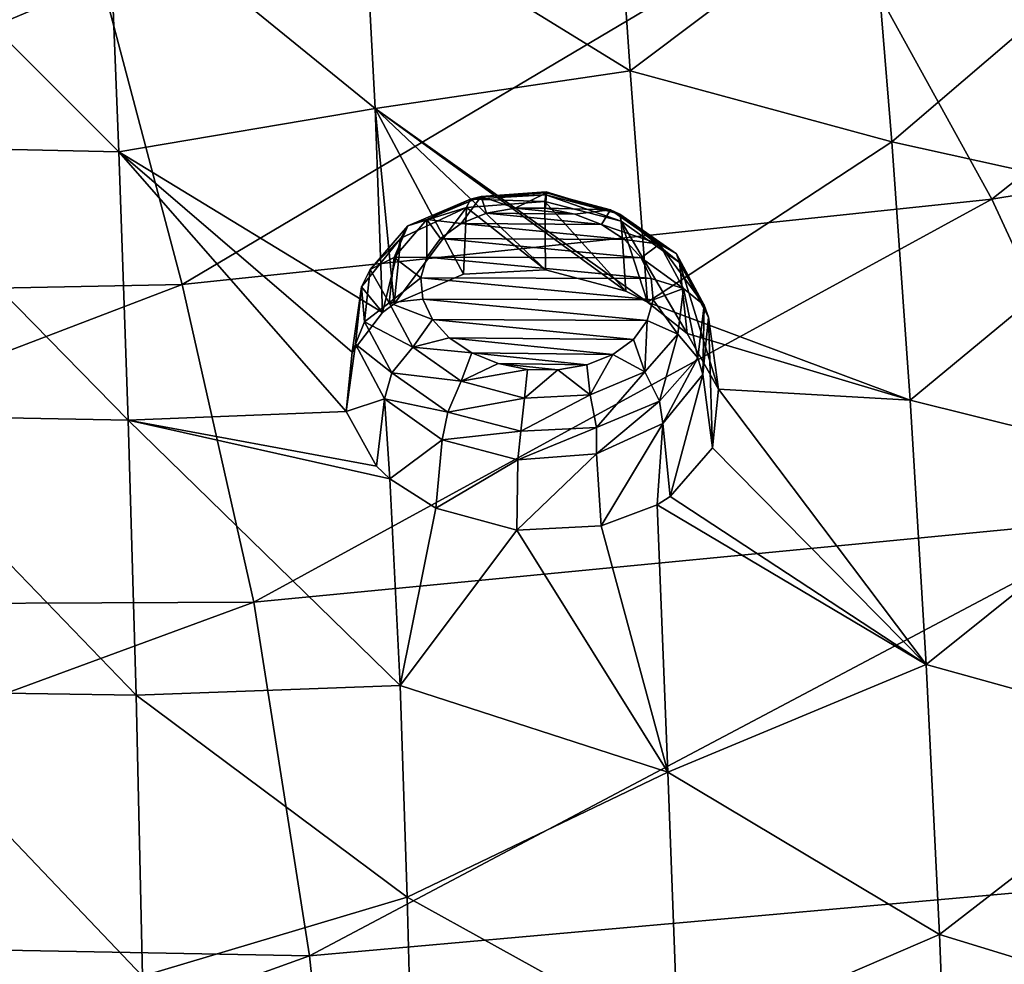
# Model space of a CAD drawing. Units: millimetres. Extents: x -194 to 100, y -1030 to 173.
# Drawn here: x -38 to -30, y -664 to -656 of the extents above; entities that cross this region are included whole.
import ezdxf

# ---------------------------------------------------------------- set-up
doc = ezdxf.new("R2010")
doc.units = ezdxf.units.MM
doc.header["$LTSCALE"] = 41.718519
for name, color, linetype in [('229', 7, 'CONTINUOUS'), ('393', 7, 'CONTINUOUS'), ('405', 7, 'CONTINUOUS'), ('655', 7, 'CONTINUOUS'), ('656', 7, 'CONTINUOUS'), ('685', 7, 'CONTINUOUS'), ('686', 7, 'CONTINUOUS')]:
    doc.layers.add(name, color=color, linetype=linetype)

msp = doc.modelspace()

# ---------------------------------------------------------------- linework, layer by layer
at = {"layer": '229', "linetype": 'CONTINUOUS'}
for points in [[(-31.2487, -655.3522, -24.5048), (-29.9402, -657.7242, -25.9815), (-25.7452, -654.3935, -26.1751), (-31.2487, -655.3522, -24.5048)], [(-25.7452, -654.3935, -26.1751), (-29.9402, -657.7242, -25.9815), (-23.736, -656.7014, -27.7106), (-25.7452, -654.3935, -26.1751)], [(-37.0346, -655.9804, -23.4699), (-36.3951, -658.4041, -24.8972), (-31.2487, -655.3522, -24.5048), (-37.0346, -655.9804, -23.4699)], [(-31.2487, -655.3522, -24.5048), (-36.3951, -658.4041, -24.8972), (-29.9402, -657.7242, -25.9815), (-31.2487, -655.3522, -24.5048)], [(-43.1, -656.1352, -23.0786), (-43.1, -658.5372, -24.4607), (-37.0346, -655.9804, -23.4699), (-43.1, -656.1352, -23.0786)], [(-37.0346, -655.9804, -23.4699), (-43.1, -658.5372, -24.4607), (-36.3951, -658.4041, -24.8972), (-37.0346, -655.9804, -23.4699)], [(-29.9402, -657.7242, -25.9815), (-28.7698, -660.2548, -27.5913), (-23.736, -656.7014, -27.7106), (-29.9402, -657.7242, -25.9815)], [(-36.3951, -658.4041, -24.8972), (-35.8216, -660.9365, -26.4266), (-29.9402, -657.7242, -25.9815), (-36.3951, -658.4041, -24.8972)], [(-29.9402, -657.7242, -25.9815), (-35.8216, -660.9365, -26.4266), (-28.7698, -660.2548, -27.5913), (-29.9402, -657.7242, -25.9815)], [(-43.1, -658.5372, -24.4607), (-43.1, -660.9676, -25.8899), (-36.3951, -658.4041, -24.8972), (-43.1, -658.5372, -24.4607)], [(-36.3951, -658.4041, -24.8972), (-43.1, -660.9676, -25.8899), (-35.8216, -660.9365, -26.4266), (-36.3951, -658.4041, -24.8972)], [(-35.8216, -660.9365, -26.4266), (-35.3802, -663.7548, -28.1582), (-28.7698, -660.2548, -27.5913), (-35.8216, -660.9365, -26.4266)], [(-28.7698, -660.2548, -27.5913), (-35.3802, -663.7548, -28.1582), (-27.8731, -663.0855, -29.3864), (-28.7698, -660.2548, -27.5913)], [(-43.1, -660.9676, -25.8899), (-43.1, -663.6102, -27.4834), (-35.8216, -660.9365, -26.4266), (-43.1, -660.9676, -25.8899)], [(-35.8216, -660.9365, -26.4266), (-43.1, -663.6102, -27.4834), (-35.3802, -663.7548, -28.1582), (-35.8216, -660.9365, -26.4266)], [(-35.3802, -663.7548, -28.1582), (-35.0497, -666.8902, -30.1155), (-27.8731, -663.0855, -29.3864), (-35.3802, -663.7548, -28.1582)], [(-27.8731, -663.0855, -29.3864), (-35.0497, -666.8902, -30.1155), (-27.2082, -666.2077, -31.3506), (-27.8731, -663.0855, -29.3864)], [(-43.1, -663.6102, -27.4834), (-43.1, -666.5381, -29.2968), (-35.3802, -663.7548, -28.1582), (-43.1, -663.6102, -27.4834)], [(-35.3802, -663.7548, -28.1582), (-43.1, -666.5381, -29.2968), (-35.0497, -666.8902, -30.1155), (-35.3802, -663.7548, -28.1582)]]:
    msp.add_3dface(points, dxfattribs=at)
at = {"layer": '393', "linetype": 'CONTINUOUS'}
for points in [[(-34.9414, -655.3973, -61.654), (-32.9494, -654.8861, -60.8204), (-32.8234, -656.7017, -62.8566), (-34.9414, -655.3973, -61.654)], [(-32.9494, -654.8861, -60.8204), (-30.9023, -655.255, -60.9519), (-32.8234, -656.7017, -62.8566), (-32.9494, -654.8861, -60.8204)], [(-38.9645, -657.3005, -64.1182), (-39.0199, -655.2223, -61.8193), (-36.898, -657.347, -64.0166), (-38.9645, -657.3005, -64.1182)], [(-36.898, -657.347, -64.0166), (-39.0199, -655.2223, -61.8193), (-36.9812, -655.2713, -61.7187), (-36.898, -657.347, -64.0166)], [(-36.898, -657.347, -64.0166), (-36.9812, -655.2713, -61.7187), (-34.8548, -657.0001, -63.4355), (-36.898, -657.347, -64.0166)], [(-34.8548, -657.0001, -63.4355), (-36.9812, -655.2713, -61.7187), (-34.9414, -655.3973, -61.654), (-34.8548, -657.0001, -63.4355)], [(-30.9023, -655.255, -60.9519), (-30.7391, -657.2669, -63.1822), (-32.8234, -656.7017, -62.8566), (-30.9023, -655.255, -60.9519)], [(-30.9023, -655.255, -60.9519), (-28.8501, -655.6478, -61.0719), (-30.7391, -657.2669, -63.1822), (-30.9023, -655.255, -60.9519)], [(-34.8548, -657.0001, -63.4355), (-34.9414, -655.3973, -61.654), (-32.8234, -656.7017, -62.8566), (-34.8548, -657.0001, -63.4355)], [(-28.8501, -655.6478, -61.0719), (-28.6583, -657.726, -63.3495), (-30.7391, -657.2669, -63.1822), (-28.8501, -655.6478, -61.0719)], [(-34.8548, -657.0001, -63.4355), (-32.8234, -656.7017, -62.8566), (-32.6864, -658.5449, -64.8438), (-34.8548, -657.0001, -63.4355)], [(-32.8234, -656.7017, -62.8566), (-30.7391, -657.2669, -63.1822), (-32.6864, -658.5449, -64.8438), (-32.8234, -656.7017, -62.8566)], [(-34.7966, -658.628, -65.1833), (-36.898, -657.347, -64.0166), (-34.8548, -657.0001, -63.4355), (-34.7966, -658.628, -65.1833)], [(-34.7966, -658.628, -65.1833), (-34.8548, -657.0001, -63.4355), (-34.7049, -658.5567, -65.0983), (-34.7966, -658.628, -65.1833)], [(-34.8548, -657.0001, -63.4355), (-32.6864, -658.5449, -64.8438), (-32.8579, -658.4562, -64.7712), (-34.8548, -657.0001, -63.4355)], [(-34.7049, -658.5567, -65.0983), (-34.8548, -657.0001, -63.4355), (-34.1525, -658.3226, -64.787), (-34.7049, -658.5567, -65.0983)], [(-34.1525, -658.3226, -64.787), (-34.8548, -657.0001, -63.4355), (-33.4986, -658.287, -64.6709), (-34.1525, -658.3226, -64.787)], [(-33.4986, -658.287, -64.6709), (-34.8548, -657.0001, -63.4355), (-32.8579, -658.4562, -64.7712), (-33.4986, -658.287, -64.6709)], [(-38.9156, -659.4448, -66.371), (-38.9645, -657.3005, -64.1182), (-36.8244, -659.4851, -66.2709), (-38.9156, -659.4448, -66.371)], [(-36.8244, -659.4851, -66.2709), (-38.9645, -657.3005, -64.1182), (-36.898, -657.347, -64.0166), (-36.8244, -659.4851, -66.2709)], [(-30.7391, -657.2669, -63.1822), (-30.5926, -659.3261, -65.3797), (-32.6864, -658.5449, -64.8438), (-30.7391, -657.2669, -63.1822)], [(-30.7391, -657.2669, -63.1822), (-28.6583, -657.726, -63.3495), (-30.5926, -659.3261, -65.3797), (-30.7391, -657.2669, -63.1822)], [(-36.8244, -659.4851, -66.2709), (-36.898, -657.347, -64.0166), (-35.0861, -659.4168, -66.0422), (-36.8244, -659.4851, -66.2709)], [(-35.0861, -659.4168, -66.0422), (-36.898, -657.347, -64.0166), (-35.0388, -658.9435, -65.5423), (-35.0861, -659.4168, -66.0422)], [(-35.0388, -658.9435, -65.5423), (-36.898, -657.347, -64.0166), (-34.7966, -658.628, -65.1833), (-35.0388, -658.9435, -65.5423)], [(-28.6583, -657.726, -63.3495), (-28.4874, -659.8504, -65.5945), (-30.5926, -659.3261, -65.3797), (-28.6583, -657.726, -63.3495)], [(-32.6864, -658.5449, -64.8438), (-30.5926, -659.3261, -65.3797), (-32.3692, -658.7942, -65.0676), (-32.6864, -658.5449, -64.8438)], [(-32.3692, -658.7942, -65.0676), (-30.5926, -659.3261, -65.3797), (-32.121, -659.2386, -65.505), (-32.3692, -658.7942, -65.0676)], [(-32.121, -659.2386, -65.505), (-30.4653, -661.4318, -67.5377), (-32.1682, -659.7049, -66.0009), (-32.121, -659.2386, -65.505)], [(-30.5926, -659.3261, -65.3797), (-30.4653, -661.4318, -67.5377), (-32.121, -659.2386, -65.505), (-30.5926, -659.3261, -65.3797)], [(-30.5926, -659.3261, -65.3797), (-28.4874, -659.8504, -65.5945), (-30.4653, -661.4318, -67.5377), (-30.5926, -659.3261, -65.3797)], [(-38.874, -661.6441, -68.5736), (-38.9156, -659.4448, -66.371), (-36.7617, -661.6772, -68.4757), (-38.874, -661.6441, -68.5736)], [(-36.7617, -661.6772, -68.4757), (-38.9156, -659.4448, -66.371), (-36.8244, -659.4851, -66.2709), (-36.7617, -661.6772, -68.4757)], [(-34.8456, -659.8511, -66.4677), (-36.8244, -659.4851, -66.2709), (-35.0861, -659.4168, -66.0422), (-34.8456, -659.8511, -66.4677)], [(-36.7617, -661.6772, -68.4757), (-36.8244, -659.4851, -66.2709), (-34.656, -661.6003, -68.2186), (-36.7617, -661.6772, -68.4757)], [(-34.656, -661.6003, -68.2186), (-36.8244, -659.4851, -66.2709), (-34.7392, -659.9533, -66.5619), (-34.656, -661.6003, -68.2186)], [(-34.7392, -659.9533, -66.5619), (-36.8244, -659.4851, -66.2709), (-34.8456, -659.8511, -66.4677), (-34.7392, -659.9533, -66.5619)], [(-32.1682, -659.7049, -66.0009), (-30.4653, -661.4318, -67.5377), (-32.5057, -660.0949, -66.4502), (-32.1682, -659.7049, -66.0009)], [(-28.4874, -659.8504, -65.5945), (-28.34, -662.0213, -67.7975), (-30.4653, -661.4318, -67.5377), (-28.4874, -659.8504, -65.5945)], [(-34.656, -661.6003, -68.2186), (-34.7392, -659.9533, -66.5619), (-34.3731, -660.1859, -66.7627), (-34.656, -661.6003, -68.2186)], [(-32.5057, -660.0949, -66.4502), (-30.4653, -661.4318, -67.5377), (-32.6075, -660.159, -66.5293), (-32.5057, -660.0949, -66.4502)], [(-33.7273, -660.3627, -66.8729), (-34.656, -661.6003, -68.2186), (-34.3731, -660.1859, -66.7627), (-33.7273, -660.3627, -66.8729)], [(-32.6075, -660.159, -66.5293), (-32.5236, -662.2899, -68.667), (-33.0546, -660.3274, -66.7582), (-32.6075, -660.159, -66.5293)], [(-32.6075, -660.159, -66.5293), (-30.4653, -661.4318, -67.5377), (-32.5236, -662.2899, -68.667), (-32.6075, -660.159, -66.5293)], [(-32.5236, -662.2899, -68.667), (-34.656, -661.6003, -68.2186), (-33.7273, -660.3627, -66.8729), (-32.5236, -662.2899, -68.667)], [(-33.0546, -660.3274, -66.7582), (-32.5236, -662.2899, -68.667), (-33.7273, -660.3627, -66.8729), (-33.0546, -660.3274, -66.7582)], [(-30.4653, -661.4318, -67.5377), (-30.3587, -663.5838, -69.6424), (-32.5236, -662.2899, -68.667), (-30.4653, -661.4318, -67.5377)], [(-30.4653, -661.4318, -67.5377), (-28.34, -662.0213, -67.7975), (-30.3587, -663.5838, -69.6424), (-30.4653, -661.4318, -67.5377)], [(-34.6018, -663.2879, -69.8553), (-36.7617, -661.6772, -68.4757), (-34.656, -661.6003, -68.2186), (-34.6018, -663.2879, -69.8553)], [(-34.6018, -663.2879, -69.8553), (-34.656, -661.6003, -68.2186), (-32.5236, -662.2899, -68.667), (-34.6018, -663.2879, -69.8553)], [(-38.8399, -663.8901, -70.716), (-38.874, -661.6441, -68.5736), (-36.7103, -663.9172, -70.6199), (-38.8399, -663.8901, -70.716)], [(-36.7103, -663.9172, -70.6199), (-38.874, -661.6441, -68.5736), (-36.7617, -661.6772, -68.4757), (-36.7103, -663.9172, -70.6199)], [(-36.7103, -663.9172, -70.6199), (-36.7617, -661.6772, -68.4757), (-34.6018, -663.2879, -69.8553), (-36.7103, -663.9172, -70.6199)], [(-28.34, -662.0213, -67.7975), (-28.2169, -664.2404, -69.9448), (-30.3587, -663.5838, -69.6424), (-28.34, -662.0213, -67.7975)], [(-34.6018, -663.2879, -69.8553), (-32.5236, -662.2899, -68.667), (-32.4422, -664.484, -70.7594), (-34.6018, -663.2879, -69.8553)], [(-32.5236, -662.2899, -68.667), (-30.3587, -663.5838, -69.6424), (-32.4422, -664.484, -70.7594), (-32.5236, -662.2899, -68.667)], [(-34.5556, -665.0047, -71.4556), (-36.7103, -663.9172, -70.6199), (-34.6018, -663.2879, -69.8553), (-34.5556, -665.0047, -71.4556)], [(-34.5556, -665.0047, -71.4556), (-34.6018, -663.2879, -69.8553), (-32.4422, -664.484, -70.7594), (-34.5556, -665.0047, -71.4556)], [(-30.3587, -663.5838, -69.6424), (-30.2712, -665.7854, -71.6873), (-32.4422, -664.484, -70.7594), (-30.3587, -663.5838, -69.6424)], [(-30.3587, -663.5838, -69.6424), (-28.2169, -664.2404, -69.9448), (-30.2712, -665.7854, -71.6873), (-30.3587, -663.5838, -69.6424)]]:
    msp.add_3dface(points, dxfattribs=at)
at = {"layer": '405', "linetype": 'CONTINUOUS'}
for points in [[(-33.9679, -657.8357, -66.2074), (-33.7393, -657.7942, -66.1368), (-33.2644, -657.842, -66.1304), (-33.9679, -657.8357, -66.2074)], [(-33.7393, -657.7942, -66.1368), (-33.4996, -657.7966, -66.1108), (-33.2644, -657.842, -66.1304), (-33.7393, -657.7942, -66.1368)], [(-34.1718, -657.9184, -66.3181), (-33.9679, -657.8357, -66.2074), (-33.0508, -657.9268, -66.1938), (-34.1718, -657.9184, -66.3181)], [(-33.0508, -657.9268, -66.1938), (-33.9679, -657.8357, -66.2074), (-33.2644, -657.842, -66.1304), (-33.0508, -657.9268, -66.1938)], [(-34.3346, -658.0379, -66.4622), (-34.1718, -657.9184, -66.3181), (-32.8701, -658.0455, -66.2968), (-34.3346, -658.0379, -66.4622)], [(-32.8701, -658.0455, -66.2968), (-34.1718, -657.9184, -66.3181), (-33.0508, -657.9268, -66.1938), (-32.8701, -658.0455, -66.2968)], [(-34.4435, -658.1858, -66.6297), (-34.3346, -658.0379, -66.4622), (-32.7355, -658.1911, -66.4335), (-34.4435, -658.1858, -66.6297)], [(-32.7355, -658.1911, -66.4335), (-34.3346, -658.0379, -66.4622), (-32.8701, -658.0455, -66.2968), (-32.7355, -658.1911, -66.4335)], [(-34.4911, -658.3501, -66.8068), (-34.4435, -658.1858, -66.6297), (-32.6561, -658.3554, -66.5964), (-34.4911, -658.3501, -66.8068)], [(-32.6561, -658.3554, -66.5964), (-34.4435, -658.1858, -66.6297), (-32.7355, -658.1911, -66.4335), (-32.6561, -658.3554, -66.5964)], [(-34.4755, -658.5196, -66.9821), (-34.4911, -658.3501, -66.8068), (-32.6394, -658.5262, -66.7735), (-34.4755, -658.5196, -66.9821)], [(-32.6394, -658.5262, -66.7735), (-34.4911, -658.3501, -66.8068), (-32.6561, -658.3554, -66.5964), (-32.6394, -658.5262, -66.7735)], [(-34.398, -658.6835, -67.1441), (-34.4755, -658.5196, -66.9821), (-32.6869, -658.6919, -66.9529), (-34.398, -658.6835, -67.1441)], [(-32.6869, -658.6919, -66.9529), (-34.4755, -658.5196, -66.9821), (-32.6394, -658.5262, -66.7735), (-32.6869, -658.6919, -66.9529)], [(-34.2651, -658.8294, -67.2811), (-34.398, -658.6835, -67.1441), (-32.7971, -658.841, -67.122), (-34.2651, -658.8294, -67.2811)], [(-32.7971, -658.841, -67.122), (-34.398, -658.6835, -67.1441), (-32.6869, -658.6919, -66.9529), (-32.7971, -658.841, -67.122)], [(-34.0863, -658.9487, -67.385), (-34.2651, -658.8294, -67.2811), (-32.9621, -658.9611, -67.2672), (-34.0863, -658.9487, -67.385)], [(-32.9621, -658.9611, -67.2672), (-34.2651, -658.8294, -67.2811), (-32.7971, -658.841, -67.122), (-32.9621, -658.9611, -67.2672)], [(-33.8748, -659.0342, -67.4498), (-34.0863, -658.9487, -67.385), (-33.1687, -659.0438, -67.3779), (-33.8748, -659.0342, -67.4498)], [(-33.1687, -659.0438, -67.3779), (-34.0863, -658.9487, -67.385), (-32.9621, -658.9611, -67.2672), (-33.1687, -659.0438, -67.3779)], [(-33.642, -659.0806, -67.4713), (-33.8748, -659.0342, -67.4498), (-33.4, -659.0846, -67.4475), (-33.642, -659.0806, -67.4713)], [(-33.4, -659.0846, -67.4475), (-33.8748, -659.0342, -67.4498), (-33.1687, -659.0438, -67.3779), (-33.4, -659.0846, -67.4475)]]:
    msp.add_3dface(points, dxfattribs=at)
at = {"layer": '655', "linetype": 'CONTINUOUS'}
for points in [[(-34.7049, -658.5567, -65.0983), (-34.1525, -658.3226, -64.787), (-34.1273, -657.791, -65.5875), (-34.7049, -658.5567, -65.0983)], [(-34.6503, -658.0334, -65.8577), (-34.7049, -658.5567, -65.0983), (-34.1273, -657.791, -65.5875), (-34.6503, -658.0334, -65.8577)], [(-34.1525, -658.3226, -64.787), (-33.4986, -658.287, -64.6709), (-34.1273, -657.791, -65.5875), (-34.1525, -658.3226, -64.787)], [(-34.1273, -657.791, -65.5875), (-33.4986, -658.287, -64.6709), (-33.5026, -657.7432, -65.4945), (-34.1273, -657.791, -65.5875)], [(-34.966, -658.4226, -66.2509), (-34.7966, -658.628, -65.1833), (-34.6503, -658.0334, -65.8577), (-34.966, -658.4226, -66.2509)], [(-34.7966, -658.628, -65.1833), (-34.7049, -658.5567, -65.0983), (-34.6503, -658.0334, -65.8577), (-34.7966, -658.628, -65.1833)], [(-35.0388, -658.9435, -65.5423), (-34.7966, -658.628, -65.1833), (-34.966, -658.4226, -66.2509), (-35.0388, -658.9435, -65.5423)], [(-35.0124, -658.8794, -66.6881), (-35.0388, -658.9435, -65.5423), (-34.966, -658.4226, -66.2509), (-35.0124, -658.8794, -66.6881)], [(-35.0861, -659.4168, -66.0422), (-35.0388, -658.9435, -65.5423), (-35.0124, -658.8794, -66.6881), (-35.0861, -659.4168, -66.0422)], [(-34.7825, -659.3146, -67.0839), (-35.0861, -659.4168, -66.0422), (-35.0124, -658.8794, -66.6881), (-34.7825, -659.3146, -67.0839)], [(-34.8456, -659.8511, -66.4677), (-35.0861, -659.4168, -66.0422), (-34.7825, -659.3146, -67.0839), (-34.8456, -659.8511, -66.4677)], [(-34.7392, -659.9533, -66.5619), (-34.8456, -659.8511, -66.4677), (-34.7825, -659.3146, -67.0839), (-34.7392, -659.9533, -66.5619)], [(-34.3216, -659.6432, -67.3619), (-34.7392, -659.9533, -66.5619), (-34.7825, -659.3146, -67.0839), (-34.3216, -659.6432, -67.3619)], [(-34.3731, -660.1859, -66.7627), (-34.7392, -659.9533, -66.5619), (-34.3216, -659.6432, -67.3619), (-34.3731, -660.1859, -66.7627)], [(-33.7197, -659.8005, -67.4673), (-34.3731, -660.1859, -66.7627), (-34.3216, -659.6432, -67.3619), (-33.7197, -659.8005, -67.4673)], [(-33.7273, -660.3627, -66.8729), (-34.3731, -660.1859, -66.7627), (-33.7197, -659.8005, -67.4673), (-33.7273, -660.3627, -66.8729)]]:
    msp.add_3dface(points, dxfattribs=at)
at = {"layer": '656', "linetype": 'CONTINUOUS'}
for points in [[(-33.4986, -658.287, -64.6709), (-32.8579, -658.4562, -64.7712), (-33.5026, -657.7432, -65.4945), (-33.4986, -658.287, -64.6709)], [(-33.5026, -657.7432, -65.4945), (-32.8579, -658.4562, -64.7712), (-32.8967, -657.8988, -65.5968), (-33.5026, -657.7432, -65.4945)], [(-32.6864, -658.5449, -64.8438), (-32.3692, -658.7942, -65.0676), (-32.8967, -657.8988, -65.5968), (-32.6864, -658.5449, -64.8438)], [(-32.8579, -658.4562, -64.7712), (-32.6864, -658.5449, -64.8438), (-32.8967, -657.8988, -65.5968), (-32.8579, -658.4562, -64.7712)], [(-32.8967, -657.8988, -65.5968), (-32.3692, -658.7942, -65.0676), (-32.4315, -658.2273, -65.8748), (-32.8967, -657.8988, -65.5968)], [(-32.3692, -658.7942, -65.0676), (-32.121, -659.2386, -65.505), (-32.4315, -658.2273, -65.8748), (-32.3692, -658.7942, -65.0676)], [(-32.4315, -658.2273, -65.8748), (-32.121, -659.2386, -65.505), (-32.199, -658.6636, -66.2731), (-32.4315, -658.2273, -65.8748)], [(-32.199, -658.6636, -66.2731), (-32.1682, -659.7049, -66.0009), (-32.2456, -659.1219, -66.7135), (-32.199, -658.6636, -66.2731)], [(-32.121, -659.2386, -65.505), (-32.1682, -659.7049, -66.0009), (-32.199, -658.6636, -66.2731), (-32.121, -659.2386, -65.505)], [(-32.2456, -659.1219, -66.7135), (-32.5057, -660.0949, -66.4502), (-32.5641, -659.5122, -67.1085), (-32.2456, -659.1219, -66.7135)], [(-32.1682, -659.7049, -66.0009), (-32.5057, -660.0949, -66.4502), (-32.2456, -659.1219, -66.7135), (-32.1682, -659.7049, -66.0009)], [(-32.5641, -659.5122, -67.1085), (-33.0546, -660.3274, -66.7582), (-33.0912, -659.7546, -67.3778), (-32.5641, -659.5122, -67.1085)], [(-32.6075, -660.159, -66.5293), (-33.0546, -660.3274, -66.7582), (-32.5641, -659.5122, -67.1085), (-32.6075, -660.159, -66.5293)], [(-32.5057, -660.0949, -66.4502), (-32.6075, -660.159, -66.5293), (-32.5641, -659.5122, -67.1085), (-32.5057, -660.0949, -66.4502)], [(-33.0546, -660.3274, -66.7582), (-33.7273, -660.3627, -66.8729), (-33.0912, -659.7546, -67.3778), (-33.0546, -660.3274, -66.7582)], [(-33.7273, -660.3627, -66.8729), (-33.7197, -659.8005, -67.4673), (-33.0912, -659.7546, -67.3778), (-33.7273, -660.3627, -66.8729)]]:
    msp.add_3dface(points, dxfattribs=at)
at = {"layer": '685', "linetype": 'CONTINUOUS'}
for points in [[(-33.5026, -657.7432, -65.4945), (-32.8967, -657.8988, -65.5968), (-33.4957, -657.6896, -65.6039), (-33.5026, -657.7432, -65.4945)], [(-32.9804, -657.8084, -65.9557), (-33.4996, -657.7966, -66.1108), (-33.4904, -657.6728, -65.8726), (-32.9804, -657.8084, -65.9557)], [(-33.4957, -657.6896, -65.6039), (-32.9061, -657.8442, -65.7019), (-33.492, -657.6664, -65.701), (-33.4957, -657.6896, -65.6039)], [(-33.4957, -657.6896, -65.6039), (-32.8967, -657.8988, -65.5968), (-32.9061, -657.8442, -65.7019), (-33.4957, -657.6896, -65.6039)], [(-33.492, -657.6664, -65.701), (-32.9061, -657.8442, -65.7019), (-33.4904, -657.6728, -65.8726), (-33.492, -657.6664, -65.701)], [(-32.9804, -657.8084, -65.9557), (-33.4904, -657.6728, -65.8726), (-32.9061, -657.8442, -65.7019), (-32.9804, -657.8084, -65.9557)], [(-33.2644, -657.842, -66.1304), (-33.4996, -657.7966, -66.1108), (-32.9804, -657.8084, -65.9557), (-33.2644, -657.842, -66.1304)], [(-33.0508, -657.9268, -66.1938), (-33.2644, -657.842, -66.1304), (-32.9804, -657.8084, -65.9557), (-33.0508, -657.9268, -66.1938)], [(-32.5904, -658.0818, -66.196), (-33.0508, -657.9268, -66.1938), (-32.9804, -657.8084, -65.9557), (-32.5904, -658.0818, -66.196)], [(-32.5904, -658.0818, -66.196), (-32.9804, -657.8084, -65.9557), (-32.4552, -658.1602, -65.9796), (-32.5904, -658.0818, -66.196)], [(-32.9804, -657.8084, -65.9557), (-32.9061, -657.8442, -65.7019), (-32.4552, -658.1602, -65.9796), (-32.9804, -657.8084, -65.9557)], [(-32.8967, -657.8988, -65.5968), (-32.4315, -658.2273, -65.8748), (-32.9061, -657.8442, -65.7019), (-32.8967, -657.8988, -65.5968)], [(-32.9061, -657.8442, -65.7019), (-32.4315, -658.2273, -65.8748), (-32.4552, -658.1602, -65.9796), (-32.9061, -657.8442, -65.7019)], [(-32.8701, -658.0455, -66.2968), (-33.0508, -657.9268, -66.1938), (-32.5904, -658.0818, -66.196), (-32.8701, -658.0455, -66.2968)], [(-32.7355, -658.1911, -66.4335), (-32.8701, -658.0455, -66.2968), (-32.5904, -658.0818, -66.196), (-32.7355, -658.1911, -66.4335)], [(-32.3996, -658.436, -66.545), (-32.7355, -658.1911, -66.4335), (-32.5904, -658.0818, -66.196), (-32.3996, -658.436, -66.545)], [(-32.3996, -658.436, -66.545), (-32.5904, -658.0818, -66.196), (-32.2349, -658.569, -66.3824), (-32.3996, -658.436, -66.545)], [(-32.5904, -658.0818, -66.196), (-32.4552, -658.1602, -65.9796), (-32.2349, -658.569, -66.3824), (-32.5904, -658.0818, -66.196)], [(-32.4315, -658.2273, -65.8748), (-32.199, -658.6636, -66.2731), (-32.4552, -658.1602, -65.9796), (-32.4315, -658.2273, -65.8748)], [(-32.4552, -658.1602, -65.9796), (-32.199, -658.6636, -66.2731), (-32.2349, -658.569, -66.3824), (-32.4552, -658.1602, -65.9796)], [(-32.6561, -658.3554, -66.5964), (-32.7355, -658.1911, -66.4335), (-32.3996, -658.436, -66.545), (-32.6561, -658.3554, -66.5964)], [(-32.6394, -658.5262, -66.7735), (-32.6561, -658.3554, -66.5964), (-32.3996, -658.436, -66.545), (-32.6394, -658.5262, -66.7735)], [(-32.4427, -658.7988, -66.9307), (-32.6394, -658.5262, -66.7735), (-32.3996, -658.436, -66.545), (-32.4427, -658.7988, -66.9307)], [(-32.4427, -658.7988, -66.9307), (-32.3996, -658.436, -66.545), (-32.2845, -658.987, -66.8268), (-32.4427, -658.7988, -66.9307)], [(-32.3996, -658.436, -66.545), (-32.2349, -658.569, -66.3824), (-32.2845, -658.987, -66.8268), (-32.3996, -658.436, -66.545)], [(-32.6869, -658.6919, -66.9529), (-32.6394, -658.5262, -66.7735), (-32.4427, -658.7988, -66.9307), (-32.6869, -658.6919, -66.9529)], [(-32.2349, -658.569, -66.3824), (-32.2456, -659.1219, -66.7135), (-32.2845, -658.987, -66.8268), (-32.2349, -658.569, -66.3824)], [(-32.199, -658.6636, -66.2731), (-32.2456, -659.1219, -66.7135), (-32.2349, -658.569, -66.3824), (-32.199, -658.6636, -66.2731)], [(-32.7971, -658.841, -67.122), (-32.6869, -658.6919, -66.9529), (-32.7078, -659.1001, -67.2776), (-32.7971, -658.841, -67.122)], [(-32.7078, -659.1001, -67.2776), (-32.6869, -658.6919, -66.9529), (-32.4427, -658.7988, -66.9307), (-32.7078, -659.1001, -67.2776)], [(-32.7078, -659.1001, -67.2776), (-32.4427, -658.7988, -66.9307), (-32.5896, -659.3338, -67.2262), (-32.7078, -659.1001, -67.2776)], [(-32.4427, -658.7988, -66.9307), (-32.2845, -658.987, -66.8268), (-32.5896, -659.3338, -67.2262), (-32.4427, -658.7988, -66.9307)], [(-32.9621, -658.9611, -67.2672), (-32.7971, -658.841, -67.122), (-32.7078, -659.1001, -67.2776), (-32.9621, -658.9611, -67.2672)], [(-33.1687, -659.0438, -67.3779), (-32.9621, -658.9611, -67.2672), (-33.1434, -659.2823, -67.5191), (-33.1687, -659.0438, -67.3779)], [(-33.1434, -659.2823, -67.5191), (-32.9621, -658.9611, -67.2672), (-32.7078, -659.1001, -67.2776), (-33.1434, -659.2823, -67.5191)], [(-33.4, -659.0846, -67.4475), (-33.1687, -659.0438, -67.3779), (-33.1434, -659.2823, -67.5191), (-33.4, -659.0846, -67.4475)], [(-32.2845, -658.987, -66.8268), (-32.5641, -659.5122, -67.1085), (-32.5896, -659.3338, -67.2262), (-32.2845, -658.987, -66.8268)], [(-32.2456, -659.1219, -66.7135), (-32.5641, -659.5122, -67.1085), (-32.2845, -658.987, -66.8268), (-32.2456, -659.1219, -66.7135)], [(-33.642, -659.0806, -67.4713), (-33.4, -659.0846, -67.4475), (-33.6661, -659.3085, -67.607), (-33.642, -659.0806, -67.4713)], [(-33.6661, -659.3085, -67.607), (-33.4, -659.0846, -67.4475), (-33.1434, -659.2823, -67.5191), (-33.6661, -659.3085, -67.607)], [(-33.1434, -659.2823, -67.5191), (-32.7078, -659.1001, -67.2776), (-33.0915, -659.5437, -67.5043), (-33.1434, -659.2823, -67.5191)], [(-32.7078, -659.1001, -67.2776), (-32.5896, -659.3338, -67.2262), (-33.0915, -659.5437, -67.5043), (-32.7078, -659.1001, -67.2776)], [(-33.1434, -659.2823, -67.5191), (-33.0915, -659.5437, -67.5043), (-33.6948, -659.5738, -67.6056), (-33.1434, -659.2823, -67.5191)], [(-33.1434, -659.2823, -67.5191), (-33.6948, -659.5738, -67.6056), (-33.6661, -659.3085, -67.607), (-33.1434, -659.2823, -67.5191)], [(-32.5896, -659.3338, -67.2262), (-33.0912, -659.7546, -67.3778), (-33.0915, -659.5437, -67.5043), (-32.5896, -659.3338, -67.2262)], [(-32.5641, -659.5122, -67.1085), (-33.0912, -659.7546, -67.3778), (-32.5896, -659.3338, -67.2262), (-32.5641, -659.5122, -67.1085)], [(-33.0912, -659.7546, -67.3778), (-33.7197, -659.8005, -67.4673), (-33.0915, -659.5437, -67.5043), (-33.0912, -659.7546, -67.3778)], [(-33.0915, -659.5437, -67.5043), (-33.7197, -659.8005, -67.4673), (-33.6948, -659.5738, -67.6056), (-33.0915, -659.5437, -67.5043)]]:
    msp.add_3dface(points, dxfattribs=at)
at = {"layer": '686', "linetype": 'CONTINUOUS'}
for points in [[(-34.0118, -657.7023, -65.9657), (-34.1718, -657.9184, -66.3181), (-34.4434, -657.8869, -66.21), (-34.0118, -657.7023, -65.9657)], [(-34.0118, -657.7023, -65.9657), (-34.4434, -657.8869, -66.21), (-34.0974, -657.7235, -65.7112), (-34.0118, -657.7023, -65.9657)], [(-33.9679, -657.8357, -66.2074), (-34.1718, -657.9184, -66.3181), (-34.0118, -657.7023, -65.9657), (-33.9679, -657.8357, -66.2074)], [(-33.5026, -657.7432, -65.4945), (-33.4957, -657.6896, -65.6039), (-34.0974, -657.7235, -65.7112), (-33.5026, -657.7432, -65.4945)], [(-33.4957, -657.6896, -65.6039), (-34.0118, -657.7023, -65.9657), (-34.0974, -657.7235, -65.7112), (-33.4957, -657.6896, -65.6039)], [(-33.4957, -657.6896, -65.6039), (-33.492, -657.6664, -65.701), (-34.0118, -657.7023, -65.9657), (-33.4957, -657.6896, -65.6039)], [(-33.492, -657.6664, -65.701), (-33.4904, -657.6728, -65.8726), (-34.0118, -657.7023, -65.9657), (-33.492, -657.6664, -65.701)], [(-33.4904, -657.6728, -65.8726), (-33.7393, -657.7942, -66.1368), (-34.0118, -657.7023, -65.9657), (-33.4904, -657.6728, -65.8726)], [(-33.7393, -657.7942, -66.1368), (-33.9679, -657.8357, -66.2074), (-34.0118, -657.7023, -65.9657), (-33.7393, -657.7942, -66.1368)], [(-33.4996, -657.7966, -66.1108), (-33.7393, -657.7942, -66.1368), (-33.4904, -657.6728, -65.8726), (-33.4996, -657.7966, -66.1108)], [(-34.6503, -658.0334, -65.8577), (-34.1273, -657.791, -65.5875), (-34.5945, -657.9361, -65.9926), (-34.6503, -658.0334, -65.8577)], [(-34.5945, -657.9361, -65.9926), (-34.1273, -657.791, -65.5875), (-34.0974, -657.7235, -65.7112), (-34.5945, -657.9361, -65.9926)], [(-34.4434, -657.8869, -66.21), (-34.5945, -657.9361, -65.9926), (-34.0974, -657.7235, -65.7112), (-34.4434, -657.8869, -66.21)], [(-34.1273, -657.791, -65.5875), (-33.5026, -657.7432, -65.4945), (-34.0974, -657.7235, -65.7112), (-34.1273, -657.791, -65.5875)], [(-34.8944, -658.2838, -66.3912), (-34.6503, -658.0334, -65.8577), (-34.5945, -657.9361, -65.9926), (-34.8944, -658.2838, -66.3912)], [(-34.7039, -658.1889, -66.5562), (-34.8944, -658.2838, -66.3912), (-34.5945, -657.9361, -65.9926), (-34.7039, -658.1889, -66.5562)], [(-34.4434, -657.8869, -66.21), (-34.4435, -658.1858, -66.6297), (-34.7039, -658.1889, -66.5562), (-34.4434, -657.8869, -66.21)], [(-34.4434, -657.8869, -66.21), (-34.7039, -658.1889, -66.5562), (-34.5945, -657.9361, -65.9926), (-34.4434, -657.8869, -66.21)], [(-34.3346, -658.0379, -66.4622), (-34.4435, -658.1858, -66.6297), (-34.4434, -657.8869, -66.21), (-34.3346, -658.0379, -66.4622)], [(-34.1718, -657.9184, -66.3181), (-34.3346, -658.0379, -66.4622), (-34.4434, -657.8869, -66.21), (-34.1718, -657.9184, -66.3181)], [(-34.966, -658.4226, -66.2509), (-34.6503, -658.0334, -65.8577), (-34.8944, -658.2838, -66.3912), (-34.966, -658.4226, -66.2509)], [(-34.7039, -658.1889, -66.5562), (-34.7445, -658.5506, -66.9386), (-34.8944, -658.2838, -66.3912), (-34.7039, -658.1889, -66.5562)], [(-34.7039, -658.1889, -66.5562), (-34.4911, -658.3501, -66.8068), (-34.7445, -658.5506, -66.9386), (-34.7039, -658.1889, -66.5562)], [(-34.4435, -658.1858, -66.6297), (-34.4911, -658.3501, -66.8068), (-34.7039, -658.1889, -66.5562), (-34.4435, -658.1858, -66.6297)], [(-34.9409, -658.7006, -66.8316), (-34.966, -658.4226, -66.2509), (-34.8944, -658.2838, -66.3912), (-34.9409, -658.7006, -66.8316)], [(-34.7445, -658.5506, -66.9386), (-34.9409, -658.7006, -66.8316), (-34.8944, -658.2838, -66.3912), (-34.7445, -658.5506, -66.9386)], [(-35.0124, -658.8794, -66.6881), (-34.966, -658.4226, -66.2509), (-34.9409, -658.7006, -66.8316), (-35.0124, -658.8794, -66.6881)], [(-34.4911, -658.3501, -66.8068), (-34.4755, -658.5196, -66.9821), (-34.7445, -658.5506, -66.9386), (-34.4911, -658.3501, -66.8068)], [(-34.7445, -658.5506, -66.9386), (-34.555, -658.9025, -67.2839), (-34.9409, -658.7006, -66.8316), (-34.7445, -658.5506, -66.9386)], [(-34.4755, -658.5196, -66.9821), (-34.398, -658.6835, -67.1441), (-34.7445, -658.5506, -66.9386), (-34.4755, -658.5196, -66.9821)], [(-34.7445, -658.5506, -66.9386), (-34.398, -658.6835, -67.1441), (-34.555, -658.9025, -67.2839), (-34.7445, -658.5506, -66.9386)], [(-34.7222, -659.1067, -67.2301), (-35.0124, -658.8794, -66.6881), (-34.9409, -658.7006, -66.8316), (-34.7222, -659.1067, -67.2301)], [(-34.555, -658.9025, -67.2839), (-34.7222, -659.1067, -67.2301), (-34.9409, -658.7006, -66.8316), (-34.555, -658.9025, -67.2839)], [(-34.398, -658.6835, -67.1441), (-34.2651, -658.8294, -67.2811), (-34.555, -658.9025, -67.2839), (-34.398, -658.6835, -67.1441)], [(-34.7825, -659.3146, -67.0839), (-35.0124, -658.8794, -66.6881), (-34.7222, -659.1067, -67.2301), (-34.7825, -659.3146, -67.0839)], [(-34.2651, -658.8294, -67.2811), (-34.0863, -658.9487, -67.385), (-34.555, -658.9025, -67.2839), (-34.2651, -658.8294, -67.2811)], [(-34.555, -658.9025, -67.2839), (-34.1702, -659.1744, -67.5233), (-34.7222, -659.1067, -67.2301), (-34.555, -658.9025, -67.2839)], [(-34.555, -658.9025, -67.2839), (-34.0863, -658.9487, -67.385), (-34.1702, -659.1744, -67.5233), (-34.555, -658.9025, -67.2839)], [(-34.0863, -658.9487, -67.385), (-33.8748, -659.0342, -67.4498), (-34.1702, -659.1744, -67.5233), (-34.0863, -658.9487, -67.385)], [(-33.8748, -659.0342, -67.4498), (-33.642, -659.0806, -67.4713), (-34.1702, -659.1744, -67.5233), (-33.8748, -659.0342, -67.4498)], [(-34.2775, -659.4209, -67.5067), (-34.7825, -659.3146, -67.0839), (-34.7222, -659.1067, -67.2301), (-34.2775, -659.4209, -67.5067)], [(-34.1702, -659.1744, -67.5233), (-34.2775, -659.4209, -67.5067), (-34.7222, -659.1067, -67.2301), (-34.1702, -659.1744, -67.5233)], [(-33.642, -659.0806, -67.4713), (-33.6661, -659.3085, -67.607), (-34.1702, -659.1744, -67.5233), (-33.642, -659.0806, -67.4713)], [(-34.1702, -659.1744, -67.5233), (-33.6661, -659.3085, -67.607), (-34.2775, -659.4209, -67.5067), (-34.1702, -659.1744, -67.5233)], [(-34.3216, -659.6432, -67.3619), (-34.7825, -659.3146, -67.0839), (-34.2775, -659.4209, -67.5067), (-34.3216, -659.6432, -67.3619)], [(-33.6661, -659.3085, -67.607), (-33.6948, -659.5738, -67.6056), (-34.2775, -659.4209, -67.5067), (-33.6661, -659.3085, -67.607)], [(-33.6948, -659.5738, -67.6056), (-34.3216, -659.6432, -67.3619), (-34.2775, -659.4209, -67.5067), (-33.6948, -659.5738, -67.6056)], [(-33.7197, -659.8005, -67.4673), (-34.3216, -659.6432, -67.3619), (-33.6948, -659.5738, -67.6056), (-33.7197, -659.8005, -67.4673)]]:
    msp.add_3dface(points, dxfattribs=at)

doc.saveas('drawing.dxf')
